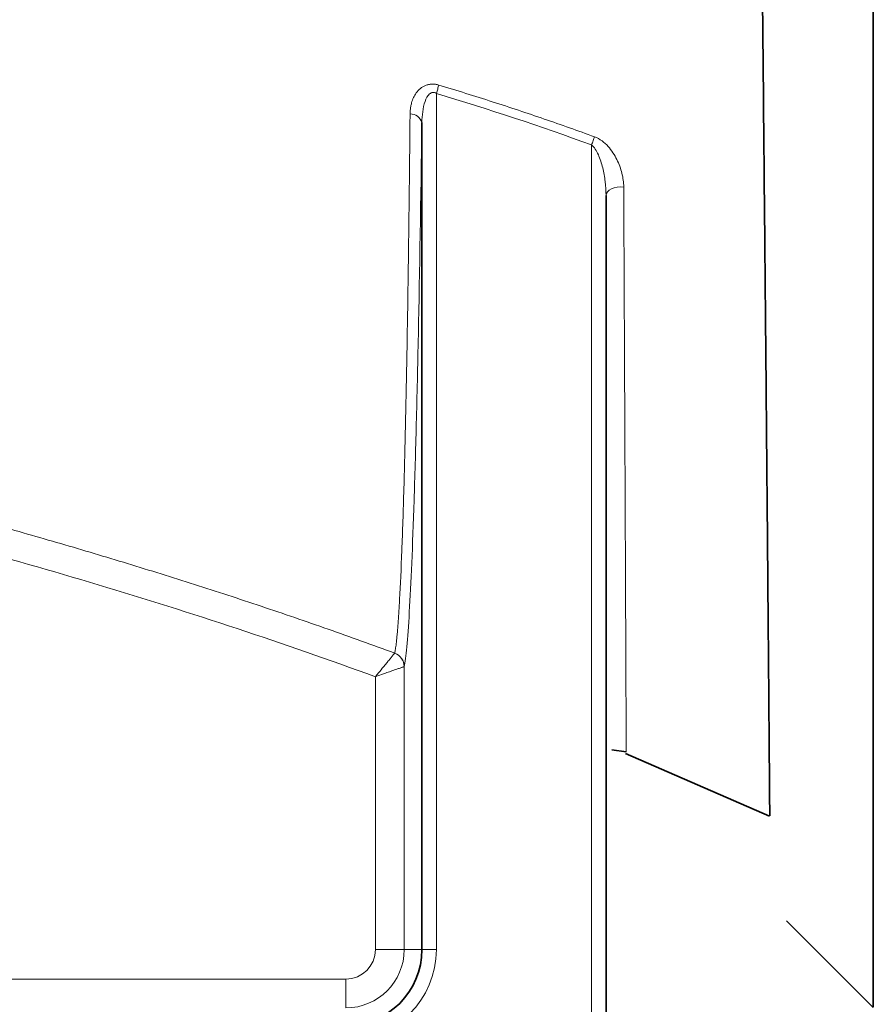
# Model space of a CAD drawing. Units: millimetres. Extents: x 1861 to 3031, y 1496 to 2330.
# Drawn here: x 2916 to 2946, y 1931 to 1965 of the extents above; entities that cross this region are included whole.
import ezdxf

# ---------------------------------------------------------------- set-up
doc = ezdxf.new("R2010")
doc.units = ezdxf.units.MM
doc.layers.get('0').update_dxf_attribs({"linetype": 'CONTINUOUS'})

msp = doc.modelspace()

# ---------------------------------------------------------------- linework, layer by layer
at = {"color": 7, "linetype": 'Continuous', "lineweight": 35}
for p, q in [((2945.711, 1930.49), (2945.711, 2036.468)), ((2930.09, 1932.479), (2930.09, 1961.081)), ((2936.462, 1958.56), (2936.462, 1929.979)), ((2936.66, 1939.39), (2937.16, 1939.322)), ((2937.134, 1939.262), (2942.123, 1937.092)), ((2942.711, 1933.479), (2945.711, 1930.479))]:
    msp.add_line(p, q, dxfattribs=at)
at = {"color": 8, "linetype": 'Continuous', "lineweight": 18}
for p, q in [((2930.59, 1962.092), (2930.59, 1932.479)), ((2935.962, 1929.979), (2935.962, 1960.309)), ((2929.479, 1942.268), (2929.479, 1932.479)), ((2928.479, 1932.479), (2928.479, 1941.917)), ((2928.479, 1932.479), (2929.479, 1932.479)), ((2930.09, 1932.479), (2929.479, 1932.479)), ((2930.09, 1932.479), (2930.59, 1932.479)), ((2902.401, 1931.461), (2927.462, 1931.461)), ((2927.462, 1931.461), (2927.462, 1930.462))]:
    msp.add_line(p, q, dxfattribs=at)
at = {"color": 8, "linetype": 'Continuous', "lineweight": 18, "flags": 128}
for points in [[(2930.677, 1962.381), (2930.668, 1962.349), (2930.657, 1962.315), (2930.647, 1962.28), (2930.636, 1962.244), (2930.625, 1962.207), (2930.613, 1962.169), (2930.602, 1962.131), (2930.59, 1962.092)], [(2936.064, 1960.591), (2936.053, 1960.56), (2936.041, 1960.527), (2936.029, 1960.493), (2936.016, 1960.458), (2936.003, 1960.421), (2935.989, 1960.384), (2935.975, 1960.347), (2935.962, 1960.309)], [(2937.074, 1958.853), (2936.963, 1958.861), (2936.851, 1958.853), (2936.745, 1958.831), (2936.65, 1958.795), (2936.571, 1958.748), (2936.511, 1958.691), (2936.474, 1958.627), (2936.462, 1958.56)]]:
    msp.add_lwpolyline(points, dxfattribs=at)
at = {"color": 8, "linetype": 'Continuous', "lineweight": 18}
for centre, radius, start, end in [((2929.697, 1960.976), 0.407, 14.9164, 92.3128), ((2928.974, 1942.263), 0.502, 0.3003, 69.5042), ((2928.98, 1942.266), 0.499, 0.1511, 69.9288), ((2927.462, 1932.479), 3.128, 270, 0), ((2927.462, 1932.479), 2.017, 270, 0), ((2927.462, 1932.479), 1.017, 270, 0)]:
    msp.add_arc(centre, radius, start, end, dxfattribs=at)
at = {"color": 7, "linetype": 'Continuous', "lineweight": 35}
msp.add_arc((2927.462, 1932.479), 2.629, 270, 0, dxfattribs=at)
msp.add_open_spline([(2942.127, 1937.102), (2942.127, 1937.156), (2942.126, 1937.263), (2942.119, 1938.133), (2942.108, 1939.506), (2942.093, 1941.419), (2942.073, 1943.827), (2942.048, 1946.716), (2942.019, 1950.047), (2941.985, 1953.779), (2941.948, 1957.875), (2941.906, 1962.285), (2941.861, 1966.963), (2941.821, 1971.009), (2941.797, 1973.532), (2941.789, 1974.372)], degree=3, knots=[0, 0, 0, 0, 0.080347, 0.160405, 0.24103, 0.321105, 0.400745, 0.480856, 0.561046, 0.64065, 0.720568, 0.800831, 0.880419, 0.960173, 1, 1, 1, 1], dxfattribs=at)
at = {"color": 8, "linetype": 'Continuous', "lineweight": 18}
for points, knots in [([(2929.68, 1961.383), (2929.682, 1961.427), (2929.685, 1961.513), (2929.703, 1961.64), (2929.736, 1961.786), (2929.794, 1961.945), (2929.894, 1962.116), (2930.027, 1962.264), (2930.181, 1962.358), (2930.32, 1962.402), (2930.437, 1962.416), (2930.558, 1962.411), (2930.637, 1962.391), (2930.677, 1962.381)], [0, 0, 0, 0, 0.0854613, 0.1687509, 0.250274, 0.3794545, 0.4994308, 0.6313007, 0.74911, 0.8127722, 0.8744951, 0.936525, 1, 1, 1, 1]), ([(2930.677, 1962.381), (2930.988, 1962.286), (2931.606, 1962.097), (2932.524, 1961.806), (2933.429, 1961.51), (2934.32, 1961.209), (2935.197, 1960.904), (2935.777, 1960.695), (2936.064, 1960.591)], [0, 0, 0, 0, 0.171679, 0.341343, 0.508999, 0.674655, 0.838319, 1, 1, 1, 1]), ([(2930.09, 1961.081), (2930.091, 1961.211), (2930.1, 1961.337), (2930.134, 1961.582), (2930.16, 1961.702), (2930.237, 1961.918), (2930.288, 1962.014), (2930.391, 1962.102), (2930.429, 1962.12), (2930.509, 1962.128), (2930.55, 1962.117), (2930.59, 1962.092)], [0, 0, 0, 0, 0.25, 0.25, 0.5, 0.5, 0.75, 0.75, 0.875, 0.875, 1, 1, 1, 1]), ([(2929.151, 1942.735), (2929.155, 1942.756), (2929.163, 1942.799), (2929.176, 1942.875), (2929.188, 1942.962), (2929.201, 1943.059), (2929.213, 1943.167), (2929.225, 1943.286), (2929.237, 1943.415), (2929.249, 1943.554), (2929.261, 1943.704), (2929.273, 1943.864), (2929.285, 1944.034), (2929.296, 1944.214), (2929.308, 1944.403), (2929.342, 1945.003), (2929.396, 1946.203), (2929.468, 1948.368), (2929.533, 1950.984), (2929.576, 1953.28), (2929.603, 1954.934), (2929.615, 1955.799), (2929.628, 1956.686), (2929.639, 1957.591), (2929.651, 1958.515), (2929.661, 1959.455), (2929.671, 1960.409), (2929.677, 1961.059), (2929.68, 1961.383)], [0, 0, 0, 0, 0.017941, 0.035905, 0.053886, 0.071878, 0.089875, 0.107871, 0.125859, 0.143832, 0.161785, 0.179709, 0.197599, 0.215447, 0.233247, 0.250991, 0.376086, 0.500045, 0.625774, 0.749632, 0.781462, 0.813184, 0.844775, 0.876213, 0.907476, 0.938542, 0.96939, 1, 1, 1, 1]), ([(2930.09, 1961.081), (2930.053, 1958.372), (2930.012, 1955.934), (2929.944, 1952.661), (2929.921, 1951.635), (2929.883, 1950.195), (2929.871, 1949.731), (2929.845, 1948.845), (2929.832, 1948.423), (2929.767, 1946.414), (2929.712, 1945.126), (2929.626, 1943.674), (2929.597, 1943.27), (2929.538, 1942.639), (2929.509, 1942.41), (2929.479, 1942.268)], [0, 0, 0, 0, 0.25, 0.25, 0.375, 0.375, 0.4375, 0.4375, 0.5, 0.5, 0.75, 0.75, 0.875, 0.875, 1, 1, 1, 1]), ([(2937.074, 1958.853), (2937.073, 1959.012), (2937.051, 1959.171), (2936.972, 1959.491), (2936.913, 1959.653), (2936.757, 1959.965), (2936.658, 1960.118), (2936.408, 1960.395), (2936.253, 1960.522), (2936.064, 1960.591)], [0, 0, 0, 0, 0.25, 0.25, 0.5, 0.5, 0.75, 0.75, 1, 1, 1, 1]), ([(2935.962, 1960.309), (2936.057, 1960.24), (2936.133, 1960.112), (2936.258, 1959.833), (2936.307, 1959.678), (2936.384, 1959.365), (2936.412, 1959.202), (2936.451, 1958.88), (2936.462, 1958.719), (2936.462, 1958.56)], [0, 0, 0, 0, 0.25, 0.25, 0.5, 0.5, 0.75, 0.75, 1, 1, 1, 1]), ([(2937.074, 1958.853), (2937.075, 1958.669), (2937.076, 1958.299), (2937.079, 1957.751), (2937.082, 1957.207), (2937.084, 1956.667), (2937.087, 1956.132), (2937.089, 1955.602), (2937.091, 1955.077), (2937.094, 1954.558), (2937.096, 1954.044), (2937.099, 1953.537), (2937.101, 1953.035), (2937.103, 1952.541), (2937.105, 1952.053), (2937.108, 1951.572), (2937.11, 1951.099), (2937.114, 1950.186), (2937.12, 1948.88), (2937.127, 1947.267), (2937.133, 1945.782), (2937.139, 1944.444), (2937.144, 1943.255), (2937.148, 1942.218), (2937.152, 1941.332), (2937.155, 1940.738), (2937.156, 1940.352), (2937.157, 1940.11), (2937.158, 1939.9), (2937.159, 1939.722), (2937.159, 1939.576), (2937.16, 1939.462), (2937.16, 1939.382), (2937.16, 1939.332), (2937.16, 1939.325), (2937.16, 1939.322)], [0, 0, 0, 0, 0.015315, 0.030695, 0.046135, 0.061632, 0.077184, 0.092787, 0.108438, 0.124134, 0.139871, 0.155647, 0.171458, 0.1873, 0.20317, 0.219066, 0.234983, 0.250919, 0.312659, 0.375027, 0.437785, 0.500696, 0.562636, 0.625004, 0.687516, 0.749899, 0.777546, 0.805305, 0.833142, 0.861024, 0.888918, 0.916793, 0.944617, 0.972362, 1, 1, 1, 1]), ([(2849.771, 1955.953), (2850.996, 1955.903), (2853.446, 1955.803), (2857.12, 1955.628), (2860.791, 1955.419), (2864.459, 1955.162), (2868.124, 1954.865), (2871.784, 1954.529), (2875.442, 1954.159), (2879.096, 1953.756), (2882.746, 1953.317), (2886.392, 1952.843), (2889.578, 1952.395), (2892.308, 1951.99), (2894.587, 1951.637), (2896.875, 1951.27), (2899.166, 1950.871), (2901.462, 1950.441), (2903.761, 1949.979), (2906.062, 1949.486), (2908.366, 1948.959), (2910.672, 1948.4), (2912.979, 1947.807), (2915.288, 1947.182), (2917.599, 1946.524), (2919.91, 1945.834), (2922.223, 1945.113), (2924.535, 1944.357), (2926.847, 1943.568), (2928.381, 1943.012), (2929.149, 1942.733)], [0, 0, 0, 0, 0.045528, 0.091047, 0.136557, 0.182059, 0.227558, 0.273055, 0.318551, 0.364048, 0.409549, 0.455055, 0.500569, 0.528985, 0.55753, 0.586205, 0.614995, 0.643898, 0.672915, 0.702048, 0.731295, 0.76066, 0.790143, 0.819748, 0.849476, 0.87933, 0.90931, 0.939415, 0.969646, 1, 1, 1, 1]), ([(2928.479, 1941.917), (2925.3, 1943.079), (2922.103, 1944.13), (2915.681, 1946.062), (2912.455, 1946.941), (2905.973, 1948.512), (2902.716, 1949.202), (2898.627, 1949.952), (2897.808, 1950.096), (2896.168, 1950.373), (2895.347, 1950.505), (2892.883, 1950.895), (2891.239, 1951.143), (2883.008, 1952.333), (2876.394, 1953.106), (2866.431, 1954.015), (2863.103, 1954.273), (2856.427, 1954.676), (2853.08, 1954.822), (2849.731, 1954.956)], [0, 0, 0, 0, 0.125, 0.125, 0.25, 0.25, 0.375, 0.375, 0.40625, 0.40625, 0.4375, 0.4375, 0.5, 0.5, 0.75, 0.75, 0.875, 0.875, 1, 1, 1, 1]), ([(2928.479, 1941.917), (2928.499, 1941.942), (2928.581, 1942.04), (2928.705, 1942.193), (2928.834, 1942.35), (2928.936, 1942.473), (2929.021, 1942.578), (2929.088, 1942.66), (2929.133, 1942.714), (2929.144, 1942.727), (2929.149, 1942.733)], [0, 0, 0, 0, 0.062068, 0.250851, 0.387709, 0.500321, 0.634394, 0.763432, 0.885689, 1, 1, 1, 1]), ([(2929.476, 1942.265), (2929.472, 1942.264), (2929.466, 1942.262), (2929.446, 1942.255), (2929.418, 1942.245), (2929.381, 1942.232), (2929.335, 1942.216), (2929.281, 1942.197), (2929.218, 1942.176), (2929.13, 1942.145), (2929.005, 1942.101), (2928.849, 1942.047), (2928.671, 1941.984), (2928.55, 1941.942), (2928.479, 1941.917)], [0, 0, 0, 0, 0.058322, 0.117729, 0.178276, 0.240019, 0.303008, 0.367291, 0.432912, 0.499915, 0.617901, 0.749473, 0.854159, 1, 1, 1, 1])]:
    msp.add_open_spline(points, degree=3, knots=knots, dxfattribs=at)
for points in [[(2935.962, 1960.309), (2934.189, 1960.956), (2932.397, 1961.547), (2930.59, 1962.092)], [(2929.149, 1942.733), (2929.15, 1942.734), (2929.151, 1942.734), (2929.151, 1942.735)], [(2929.479, 1942.268), (2929.479, 1942.267), (2929.477, 1942.266), (2929.476, 1942.265)]]:
    msp.add_open_spline(points, degree=3, dxfattribs=at)

doc.saveas('drawing.dxf')
